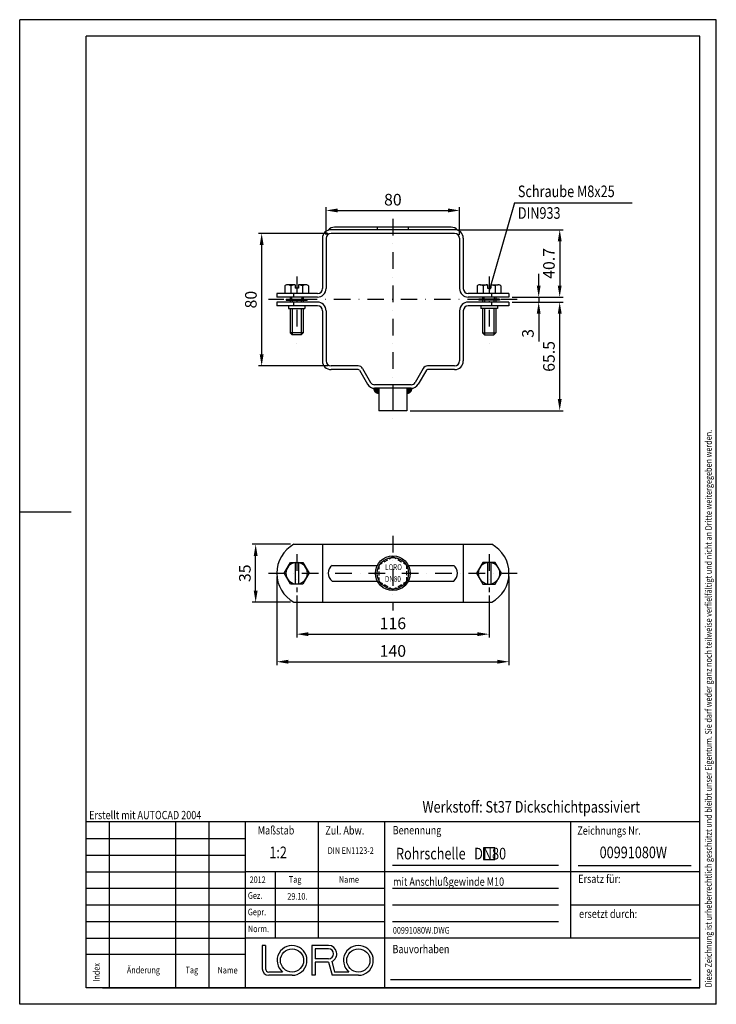
# Model space of a CAD drawing. Extents: x 0 to 420, y 0 to 594.
import ezdxf
from ezdxf.enums import TextEntityAlignment as Align

# ---------------------------------------------------------------- set-up
doc = ezdxf.new("R2010")
doc.units = 0
doc.header["$LTSCALE"] = 20
doc.header["$MEASUREMENT"] = 0
doc.linetypes.add('STRICHPUNKT', pattern=[1, 0.5, -0.25, 0, -0.25])
doc.linetypes.add('VERDECKT2', pattern=[0.1875, 0.125, -0.0625])
for name, color, linetype in [('BEM', 7, 'Continuous'), ('HILF', 2, 'Continuous'), ('MITTEL', 2, 'STRICHPUNKT'), ('SCHRAFF', 7, 'Continuous'), ('STEMPEL', 3, 'Continuous'), ('TEXT', 7, 'Continuous'), ('VERDECKT', 6, 'VERDECKT2'), ('VOLL', 1, 'Continuous')]:
    doc.layers.add(name, color=color, linetype=linetype)
doc.styles.add('GREEKS', font='SIMPLEX.shx', dxfattribs={"width": 0.8})
doc.styles.get("Standard").update_dxf_attribs({"font": 'simplex.shx', "width": 0.8})
doc.dimstyles.get("Standard").update_dxf_attribs({"dimtxt": 0.18, "dimasz": 0.18, "dimexe": 0.18, "dimexo": 0.0625, "dimgap": 0.09, "dimtad": 0, "dimtih": 1, "dimtoh": 1, "dimdec": 4, "dimzin": 0, "dimdsep": 46, "dimtxsty": 'Standard', "dimcen": 0.09, "dimadec": 0, "dimazin": 0, "dimtfac": 1, "dimtdec": 4, "dimtofl": 0, "dimtmove": 0, "dimatfit": 3, "dimfxl": 0, "dimtolj": 1, "dimtzin": 0, "dimarcsym": 0})

# ---------------------------------------------------------------- blocks, each defined once
blk = doc.blocks.new('LOGO')
for p, q in [((2.6, -4.77), (2.6, -11.77)), ((3.6, -4.77), (2.6, -4.77)), ((3.6, -4.77), (3.6, -11.77)), ((17.6, -4.77), (17.6, -13.77)), ((22.6, -4.77), (17.6, -4.77)), ((22.6, -5.77), (18.6, -5.77)), ((18.6, -5.77), (18.6, -8.77)), ((22.6, -8.77), (18.6, -8.77)), ((22.6, -9.77), (18.6, -9.77)), ((18.6, -9.77), (18.6, -13.77)), ((22.6, -9.77), (23.67, -13.77)), ((23.57, -9.51), (24.44, -12.77)), ((8.77, -12.77), (4.6, -12.77)), ((11.6, -13.77), (4.6, -13.77)), ((18.6, -13.77), (17.6, -13.77)), ((31.6, -13.77), (23.67, -13.77)), ((28.77, -12.77), (24.44, -12.77))]:
    blk.add_line(p, q)
for centre in [(11.6, -9.27), (31.6, -9.27)]:
    blk.add_circle(centre, 3.5)
for centre, radius, start, end in [((11.6, -9.27), 4.5, 270, 231.0576), ((22.6, -7.27), 2.5, 270, 270), ((22.6, -7.27), 2.5, 293.1162, 90), ((22.6, -7.27), 1.5, 270, 90), ((31.6, -9.27), 4.5, 270, 231.0576), ((4.6, -11.77), 2, 180, 270), ((4.6, -11.77), 1, 180, 270)]:
    blk.add_arc(centre, radius, start, end)
blk = doc.blocks.new('*D1')
at = {"layer": 'BEM', "color": 0, "lineweight": -2}
for p, q in [((184.75, 464.11), (184.75, 480.92)), ((191.75, 478.92), (258.25, 478.92)), ((265.25, 464.11), (265.25, 480.92))]:
    blk.add_line(p, q, dxfattribs=at)
at = {"layer": 'BEM', "color": 0}
for points in [[(191.75, 480.09), (191.75, 477.75), (184.75, 478.92)], [(258.25, 480.09), (258.25, 477.75), (265.25, 478.92)]]:
    blk.add_solid(points, dxfattribs=at)
at = {"layer": 'Defpoints', "color": 0}
for p in [(265.25, 478.92), (184.75, 462.11), (265.25, 462.11)]:
    blk.add_point(p, dxfattribs=at)
at = {"layer": 'BEM', "color": 1, "insert": (225, 485.42), "char_height": 7, "attachment_point": 5}
blk.add_mtext('\\A1;80', dxfattribs=at)
blk = doc.blocks.new('*D2')
at = {"layer": 'BEM', "color": 0, "lineweight": -2}
for p, q in [((312.91, 433.61), (312.91, 440.61)), ((297, 426.61), (314.91, 426.61)), ((297, 423.61), (314.91, 423.61)), ((312.91, 426.61), (312.91, 423.61)), ((312.91, 416.61), (312.91, 399.87))]:
    blk.add_line(p, q, dxfattribs=at)
at = {"layer": 'BEM', "color": 0}
for points in [[(311.75, 433.61), (314.08, 433.61), (312.91, 426.61)], [(311.75, 416.61), (314.08, 416.61), (312.91, 423.61)]]:
    blk.add_solid(points, dxfattribs=at)
at = {"layer": 'Defpoints', "color": 0}
for p in [(295, 426.61), (295, 423.61), (312.91, 423.61)]:
    blk.add_point(p, dxfattribs=at)
at = {"layer": 'BEM', "color": 1, "insert": (306.41, 404.74), "char_height": 7, "attachment_point": 5, "rotation": 90}
blk.add_mtext('\\A1;3', dxfattribs=at)
blk = doc.blocks.new('*D5')
at = {"layer": 'BEM', "color": 0, "lineweight": -2}
for p, q in [((163.32, 277.54), (140.26, 277.54)), ((142.26, 249.54), (142.26, 270.54)), ((163.32, 242.54), (140.26, 242.54))]:
    blk.add_line(p, q, dxfattribs=at)
at = {"layer": 'BEM', "color": 0}
for points in [[(141.1, 270.54), (143.43, 270.54), (142.26, 277.54)], [(141.1, 249.54), (143.43, 249.54), (142.26, 242.54)]]:
    blk.add_solid(points, dxfattribs=at)
at = {"layer": 'Defpoints', "color": 0}
for p in [(142.26, 277.54), (165.32, 277.54), (165.32, 242.54)]:
    blk.add_point(p, dxfattribs=at)
at = {"layer": 'BEM', "color": 1, "insert": (135.76, 260.04), "char_height": 7, "attachment_point": 5, "rotation": 90}
blk.add_mtext('\\A1;35', dxfattribs=at)
blk = doc.blocks.new('*D6')
at = {"layer": 'BEM', "color": 0, "lineweight": -2}
for p, q in [((167, 246.54), (167, 221.3)), ((283, 246.54), (283, 221.3)), ((174, 223.3), (276, 223.3))]:
    blk.add_line(p, q, dxfattribs=at)
at = {"layer": 'BEM', "color": 0}
for points in [[(174, 224.47), (174, 222.14), (167, 223.3)], [(276, 224.47), (276, 222.14), (283, 223.3)]]:
    blk.add_solid(points, dxfattribs=at)
at = {"layer": 'Defpoints', "color": 0}
for p in [(167, 248.54), (283, 248.54), (283, 223.3)]:
    blk.add_point(p, dxfattribs=at)
at = {"layer": 'BEM', "color": 1, "insert": (225, 229.8), "char_height": 7, "attachment_point": 5}
blk.add_mtext('\\A1;116', dxfattribs=at)
blk = doc.blocks.new('*D7')
at = {"layer": 'BEM', "color": 0, "lineweight": -2}
for p, q in [((155, 258.04), (155, 204.67)), ((295, 258.04), (295, 204.67)), ((162, 206.67), (288, 206.67))]:
    blk.add_line(p, q, dxfattribs=at)
at = {"layer": 'BEM', "color": 0}
for points in [[(162, 207.84), (162, 205.51), (155, 206.67)], [(288, 207.84), (288, 205.51), (295, 206.67)]]:
    blk.add_solid(points, dxfattribs=at)
at = {"layer": 'Defpoints', "color": 0}
for p in [(155, 260.04), (295, 260.04), (295, 206.67)]:
    blk.add_point(p, dxfattribs=at)
at = {"layer": 'BEM', "color": 1, "insert": (225, 213.17), "char_height": 7, "attachment_point": 5}
blk.add_mtext('\\A1;140', dxfattribs=at)
blk = doc.blocks.new('*D9')
at = {"layer": 'BEM', "color": 0, "lineweight": -2}
for p, q in [((297, 423.61), (327.59, 423.61)), ((325.59, 365.11), (325.59, 416.61)), ((235.5, 358.11), (327.59, 358.11))]:
    blk.add_line(p, q, dxfattribs=at)
at = {"layer": 'BEM', "color": 0}
for points in [[(324.42, 416.61), (326.76, 416.61), (325.59, 423.61)], [(324.42, 365.11), (326.76, 365.11), (325.59, 358.11)]]:
    blk.add_solid(points, dxfattribs=at)
at = {"layer": 'Defpoints', "color": 0}
for p in [(295, 423.61), (325.59, 423.61), (233.5, 358.11)]:
    blk.add_point(p, dxfattribs=at)
at = {"layer": 'BEM', "color": 1, "insert": (319.09, 390.86), "char_height": 7, "attachment_point": 5, "rotation": 90}
blk.add_mtext('\\A1;65.5', dxfattribs=at)
blk = doc.blocks.new('*D8')
at = {"layer": 'BEM', "color": 0, "lineweight": -2}
for p, q in [((264.25, 467.31), (327.59, 467.31)), ((325.59, 460.31), (325.59, 433.61)), ((297, 426.61), (327.59, 426.61))]:
    blk.add_line(p, q, dxfattribs=at)
at = {"layer": 'BEM', "color": 0}
for points in [[(324.42, 460.31), (326.76, 460.31), (325.59, 467.31)], [(324.42, 433.61), (326.76, 433.61), (325.59, 426.61)]]:
    blk.add_solid(points, dxfattribs=at)
at = {"layer": 'Defpoints', "color": 0}
for p in [(262.25, 467.31), (295, 426.61), (325.59, 426.61)]:
    blk.add_point(p, dxfattribs=at)
at = {"layer": 'BEM', "color": 1, "insert": (319.09, 446.96), "char_height": 7, "attachment_point": 5, "rotation": 90}
blk.add_mtext('\\A1;40.7', dxfattribs=at)
blk = doc.blocks.new('*D10')
at = {"layer": 'BEM', "color": 0, "lineweight": -2}
for p, q in [((185.75, 465.11), (143.89, 465.11)), ((145.89, 392.11), (145.89, 458.11)), ((185.75, 385.11), (143.89, 385.11))]:
    blk.add_line(p, q, dxfattribs=at)
at = {"layer": 'BEM', "color": 0}
for points in [[(144.73, 458.11), (147.06, 458.11), (145.89, 465.11)], [(144.73, 392.11), (147.06, 392.11), (145.89, 385.11)]]:
    blk.add_solid(points, dxfattribs=at)
at = {"layer": 'Defpoints', "color": 0}
for p in [(145.89, 465.11), (187.75, 465.11), (187.75, 385.11)]:
    blk.add_point(p, dxfattribs=at)
at = {"layer": 'BEM', "color": 1, "insert": (139.39, 425.11), "char_height": 7, "attachment_point": 5, "rotation": 90}
blk.add_mtext('\\A1;80', dxfattribs=at)

msp = doc.modelspace()

# ---------------------------------------------------------------- hatches: boundary and pattern name
at = {"layer": 'SCHRAFF'}
h = msp.add_hatch(dxfattribs=at)
h.set_pattern_fill('_USER', color=256, scale=0.1, style=0, pattern_type=0)
h.set_pattern_definition([(0, (-356.07549, 39.63171), (0, 0.1), [])])
h.paths.add_polyline_path([(216.5, 368.606), (216.5, 371.606), (214, 371.606, -0.0250418), (213.5, 371.631, 0.4166616)])
h.paths.add_polyline_path([(233.5, 368.606, 0.4166616), (236.5, 371.631, -0.0250418), (236, 371.606), (233.5, 371.606)])

# ---------------------------------------------------------------- linework, layer by layer
at = {"layer": 'HILF'}
for p, q in [((0, 0), (0, 594)), ((420, 594), (0, 594)), ((420, 0), (420, 594)), ((215.636, 467.306), (215.636, 468.806)), ((234.364, 467.306), (234.364, 468.806)), ((163.704, 426.606), (164.104, 425.356)), ((170.296, 426.606), (169.896, 425.356)), ((279.704, 426.606), (280.104, 425.356)), ((286.296, 426.606), (285.896, 425.356)), ((31.088, 297), (0, 297)), ((188.334, 264.794), (215.636, 264.794)), ((234.364, 264.794), (261.666, 264.794)), ((188.334, 255.294), (215.636, 255.294)), ((234.364, 255.294), (261.666, 255.294)), ((40, 100), (136, 100)), ((40, 90), (136, 90)), ((224.774, 84.038), (324.835, 84.038)), ((336.724, 83.78), (404.859, 83.78)), ((40, 80), (136, 80)), ((40, 70), (136, 70)), ((136, 70), (220, 70)), ((224.774, 70), (324.835, 70)), ((40, 60), (136, 60)), ((136, 60), (220, 60)), ((224.774, 60), (324.835, 60)), ((40, 50), (136, 50)), ((136, 50), (220, 50)), ((224.774, 50), (324.835, 50)), ((40, 40), (136, 40)), ((223.491, 14.894), (404.859, 14.894)), ((420, 0), (0, 0))]:
    msp.add_line(p, q, dxfattribs=at)
at = {"layer": 'HILF', "linetype": 'Continuous'}
for p, q in [((164.2, 424.856), (164.2, 423.606)), ((169.8, 424.856), (169.8, 423.606)), ((280.2, 424.856), (280.2, 423.606)), ((285.8, 424.856), (285.8, 423.606)), ((164.2, 419.806), (164.2, 403.806)), ((169.8, 419.806), (169.8, 403.806)), ((280.2, 419.806), (280.2, 403.806)), ((285.8, 419.806), (285.8, 403.806))]:
    msp.add_line(p, q, dxfattribs=at)
at = {"layer": 'HILF'}
for radius in [10.5, 9.5]:
    msp.add_circle((225, 260.044), radius, dxfattribs=at)
for centre, start, end in [((192, 260.044), 127.658462, 232.341538), ((258, 260.044), 307.658462, 52.341538)]:
    msp.add_arc(centre, 6, start, end, dxfattribs=at)
at = {"layer": 'MITTEL'}
for p, q in [((225, 473.806), (225, 353.106)), ((167, 439.102), (167, 398.806)), ((283, 439.102), (283, 398.806)), ((300, 425.106), (150, 425.106)), ((225, 282.544), (225, 237.544)), ((167, 271.544), (167, 248.544)), ((283, 271.544), (283, 248.544)), ((150, 260.044), (300, 260.044))]:
    msp.add_line(p, q, dxfattribs=at)
at = {"layer": 'SCHRAFF'}
for centre, start, end in [((216.5, 371.606), 179.521531, 270), ((233.5, 371.606), 270, 0.478469)]:
    msp.add_arc(centre, 3, start, end, dxfattribs=at)
at = {"layer": 'STEMPEL'}
for p, q in [((40, 10), (40, 584)), ((410, 584), (40, 584)), ((410, 10), (410, 584)), ((262.25, 467.306), (187.75, 467.306)), ((262.25, 465.106), (187.75, 465.106)), ((260.155, 468.806), (189.845, 468.806)), ((182.55, 462.106), (182.55, 431.806)), ((184.75, 462.106), (184.75, 431.806)), ((265.25, 462.106), (265.25, 431.806)), ((267.45, 462.106), (267.45, 431.806)), ((159.811, 433.517), (160.21, 433.747)), ((166, 434.102), (161.609, 434.102)), ((161.614, 434.102), (161.609, 434.102)), ((166, 434.102), (166, 432.102)), ((168, 434.102), (168, 432.102)), ((172.391, 434.102), (168, 434.102)), ((174.189, 433.517), (173.79, 433.747)), ((275.811, 433.517), (276.21, 433.747)), ((277.609, 434.102), (282, 434.102)), ((282, 434.102), (282, 432.102)), ((284, 434.102), (284, 432.102)), ((284, 434.102), (288.391, 434.102)), ((288.386, 434.102), (288.391, 434.102)), ((290.189, 433.517), (289.79, 433.747)), ((179.55, 428.806), (155, 428.806)), ((155, 428.806), (155, 426.606)), ((159.811, 433.517), (159.811, 428.806)), ((163.406, 433.486), (163.406, 428.806)), ((165.318, 426.606), (165.318, 428.806)), ((168, 432.102), (166, 432.102)), ((170.594, 433.486), (170.594, 428.806)), ((174.189, 433.517), (174.189, 428.806)), ((295, 428.806), (270.45, 428.806)), ((275.811, 433.517), (275.811, 428.806)), ((279.406, 433.486), (279.406, 428.806)), ((282, 432.102), (284, 432.102)), ((284.682, 426.606), (284.682, 428.806)), ((286.594, 433.486), (286.594, 428.806)), ((290.189, 433.517), (290.189, 428.806)), ((295, 428.806), (295, 426.606)), ((179.55, 426.606), (155, 426.606)), ((179.55, 423.606), (155, 423.606)), ((155, 423.606), (155, 421.406)), ((160.75, 425.356), (160.75, 424.856)), ((160.75, 425.356), (173.25, 425.356)), ((160.75, 424.856), (173.25, 424.856)), ((163, 426.606), (163, 425.356)), ((163, 424.856), (163, 423.606)), ((165.318, 421.406), (165.318, 423.606)), ((171, 426.606), (171, 425.356)), ((171, 424.856), (171, 423.606)), ((173.25, 425.356), (173.25, 424.856)), ((295, 426.606), (270.45, 426.606)), ((295, 423.606), (270.45, 423.606)), ((289.25, 425.356), (276.75, 425.356)), ((276.75, 425.356), (276.75, 424.856)), ((289.25, 424.856), (276.75, 424.856)), ((279, 426.606), (279, 425.356)), ((279, 424.856), (279, 423.606)), ((284.682, 421.406), (284.682, 423.606)), ((287, 426.606), (287, 425.356)), ((287, 424.856), (287, 423.606)), ((289.25, 425.356), (289.25, 424.856)), ((295, 423.606), (295, 421.406)), ((179.55, 421.406), (155, 421.406)), ((162, 421.406), (162, 419.806)), ((162, 419.806), (172, 419.806)), ((163, 419.806), (163, 405.006)), ((171, 419.806), (171, 405.006)), ((172, 421.406), (172, 419.806)), ((182.55, 418.406), (182.55, 388.106)), ((184.75, 418.406), (184.75, 388.106)), ((265.25, 418.406), (265.25, 388.106)), ((267.45, 418.406), (267.45, 388.106)), ((295, 421.406), (270.45, 421.406)), ((278, 421.406), (278, 419.806)), ((288, 419.806), (278, 419.806)), ((279, 419.806), (279, 405.006)), ((287, 419.806), (287, 405.006)), ((288, 421.406), (288, 419.806)), ((164.2, 403.806), (163, 405.006)), ((171, 405.006), (163, 405.006)), ((171, 405.006), (169.8, 403.806)), ((279, 405.006), (287, 405.006)), ((279, 405.006), (280.2, 403.806)), ((285.8, 403.806), (287, 405.006)), ((169.8, 403.806), (164.2, 403.806)), ((280.2, 403.806), (285.8, 403.806)), ((204.127, 385.106), (187.75, 385.106)), ((204.127, 382.906), (187.75, 382.906)), ((204.82, 382.506), (209.67, 374.106)), ((206.725, 383.606), (211.575, 375.206)), ((243.275, 383.606), (238.425, 375.206)), ((245.18, 382.506), (240.33, 374.106)), ((262.25, 385.106), (245.873, 385.106)), ((262.25, 382.906), (245.873, 382.906)), ((236, 373.806), (214, 373.806)), ((236, 371.606), (214, 371.606)), ((216.5, 371.606), (216.5, 358.106)), ((225, 371.606), (225, 358.106)), ((233.5, 371.606), (233.5, 358.106)), ((233.5, 358.106), (216.5, 358.106)), ((165.318, 277.544), (284.682, 277.544)), ((182.55, 277.544), (182.55, 242.544)), ((267.45, 277.544), (267.45, 242.544)), ((166, 266.544), (166, 253.544)), ((168, 266.544), (168, 253.544)), ((282, 266.544), (282, 253.544)), ((284, 266.544), (284, 253.544)), ((165.318, 242.544), (284.682, 242.544)), ((410, 110), (40, 110)), ((136, 110), (136, 10)), ((220, 110), (220, 10)), ((332, 110), (332, 40)), ((410, 80), (136, 80)), ((410, 40), (136, 40)), ((136, 30), (40, 30)), ((410, 10), (40, 10)), ((50, 10), (410, 10))]:
    msp.add_line(p, q, dxfattribs=at)
at = {"layer": 'STEMPEL', "linetype": 'Continuous'}
for p, q in [((159.494, 260.044), (163.247, 266.544)), ((163.247, 266.544), (170.753, 266.544)), ((170.753, 266.544), (174.506, 260.044)), ((279.247, 266.544), (275.494, 260.044)), ((286.753, 266.544), (279.247, 266.544)), ((290.506, 260.044), (286.753, 266.544)), ((163.247, 253.544), (159.494, 260.044)), ((174.506, 260.044), (170.753, 253.544)), ((275.494, 260.044), (279.247, 253.544)), ((286.753, 253.544), (290.506, 260.044)), ((170.753, 253.544), (163.247, 253.544)), ((279.247, 253.544), (286.753, 253.544))]:
    msp.add_line(p, q, dxfattribs=at)
at = {"layer": 'STEMPEL'}
for centre, radius, start, end in [((187.75, 462.106), 5.2, 90, 180), ((187.75, 462.106), 3, 90, 180), ((189.845, 463.806), 5, 90, 140.257637), ((260.155, 463.806), 5, 39.742363, 90), ((262.25, 462.106), 5.2, 0, 90), ((262.25, 462.106), 3, 0, 90), ((161.608, 431.176), 2.927, 52.119364, 121.469195), ((167, 423.32), 10.783, 95.321321, 109.472173), ((167, 423.32), 10.783, 70.527827, 84.678679), ((172.392, 431.176), 2.927, 58.530805, 127.880636), ((277.608, 431.176), 2.927, 52.119364, 121.469195), ((283, 423.32), 10.783, 95.321321, 109.472173), ((283, 423.32), 10.783, 70.527827, 84.678679), ((288.392, 431.176), 2.927, 58.530805, 127.880636), ((179.55, 431.806), 3, 270, 0), ((179.55, 431.806), 5.2, 270, 0), ((270.45, 431.806), 5.2, 180, 270), ((270.45, 431.806), 3, 180, 270), ((179.55, 418.406), 5.2, 360, 90), ((270.45, 418.406), 5.2, 90, 180), ((179.55, 418.406), 3, 360, 90), ((270.45, 418.406), 3, 90, 180), ((187.75, 388.106), 5.2, 180, 270), ((187.75, 388.106), 3, 180, 270), ((262.25, 388.106), 3, 270, 0), ((262.25, 388.106), 5.2, 270, 0), ((204.127, 382.106), 3, 30, 90), ((204.127, 382.106), 0.8, 30, 90), ((245.873, 382.106), 3, 90, 150), ((245.873, 382.106), 0.8, 90, 150), ((214, 376.606), 2.8, 210, 270), ((236, 376.606), 2.8, 270, 330), ((214, 376.606), 5, 210, 270), ((236, 376.606), 5, 270, 330), ((175, 260.044), 20, 118.955024, 241.044976), ((275, 260.044), 20, 298.955024, 61.044976)]:
    msp.add_arc(centre, radius, start, end, dxfattribs=at)
at = {"layer": 'STEMPEL', "linetype": 'Continuous'}
for centre, start, end in [((167, 260.044), 98.849883, 261.150117), ((167, 260.044), 278.849883, 81.150117), ((283, 260.044), 98.849883, 261.150117), ((283, 260.044), 278.849883, 81.150117)]:
    msp.add_arc(centre, 6.5, start, end, dxfattribs=at)
at = {"layer": 'TEXT', "color": 2}
for q in [(283, 430.477), (369.28, 483.575)]:
    msp.add_line((298.238, 483.575), q, dxfattribs=at)
at = {"layer": 'TEXT', "color": 1}
msp.add_lwpolyline([(279.544, 94.388), (279.544, 87.388), (286.544, 87.388), (286.544, 94.388)], close=True, dxfattribs=at)
at = {"layer": 'VERDECKT'}
msp.add_lwpolyline([(216.5, 255.136), (225, 250.229), (233.5, 255.136), (233.5, 264.951), (225, 269.859), (216.5, 264.951)], close=True, dxfattribs=at)
at = {"layer": 'VOLL'}
for p, q in [((54, 110), (54, 10)), ((94, 110), (94, 10)), ((114, 110), (114, 10)), ((180, 110), (180, 40)), ((154, 80), (154, 40)), ((332, 60), (410, 60))]:
    msp.add_line(p, q, dxfattribs=at)

# ---------------------------------------------------------------- block references
at = {"layer": 'STEMPEL', "xscale": 2, "yscale": 2, "zscale": 2}
msp.add_blockref('LOGO', (140.996, 45.021), dxfattribs=at)

# ---------------------------------------------------------------- texts
at = {"layer": 'BEM', "style": 'GREEKS', "width": 0.8}
msp.add_text('Diese Zeichnung ist urheberrechtlich geschützt und bleibt unser Eigentum. Sie darf weder ganz noch teilweise verfielfältigt und nicht an Dritte weitergegeben werden.', height=4, rotation=90, dxfattribs=at).set_placement((417.302, 10.168))
at = {"layer": 'TEXT', "color": 1, "style": 'GREEKS', "width": 0.8}
for s, p in [('Schraube M8x25', (300.358, 486.955)), ('DIN933', (300.358, 473.89)), ('Werkstoff: St37 Dickschichtpassiviert', (242.837, 115.641)), ('1:2', (150.501, 88.149)), ('Rohrschelle   DN80', (226.894, 87.417))]:
    msp.add_text(s, height=7, dxfattribs=at).set_placement(p)
at = {"layer": 'TEXT', "color": 1, "width": 0.8}
for s, p in [('LORO', (225.361, 261.971)), ('DN80', (225.015, 254.869))]:
    msp.add_text(s, height=3.5, dxfattribs=at).set_placement(p, align=Align.CENTER)
at = {"layer": 'TEXT', "style": 'GREEKS', "width": 0.8}
for s, height, p in [('Erstellt mit AUTOCAD 2004', 5, (41.855, 111.672)), ('Maßstab', 5, (143.516, 102.462)), ('Zul. Abw.', 5, (184.286, 102.418)), ('Benennung', 5, (224.878, 102.549)), ('Zeichnungs Nr.', 5, (336.179, 102.313)), ('Tag', 4, (162.331, 73.319)), ('Name', 4, (192.463, 73.31)), ('Ersatz für:', 5, (336.724, 73.181)), ('2012', 4, (138.622, 73.14)), ('mit Anschlußgewinde M10', 5, (225.13, 71.503)), ('Gez.', 4, (137.584, 63.63)), ('Gepr.', 4, (137.552, 53.689)), ('ersetzt durch:', 5, (337.24, 52.074)), ('Norm.', 4, (137.601, 43.529)), ('00991080W.DWG', 4, (224.984, 42.63)), ('Bauvorhaben', 5, (224.742, 30.846))]:
    msp.add_text(s, height=height, dxfattribs=at).set_placement(p)
at = {"layer": 'TEXT', "color": 1, "style": 'GREEKS', "width": 0.8}
msp.add_text('00991080W', height=7, dxfattribs=at).set_placement((369.969, 88.149), align=Align.CENTER)
at = {"layer": 'TEXT', "style": 'GREEKS', "width": 0.8}
for s, p in [('DIN EN1123-2', (199.617, 90.764)), ('29.10.', (167.409, 63.108)), ('Änderung', (74.605, 18.674)), ('Tag', (103.827, 18.672)), ('Name', (125.336, 18.593))]:
    msp.add_text(s, height=4, dxfattribs=at).set_placement(p, align=Align.CENTER)
msp.add_text('Index', height=4, rotation=90, dxfattribs=at).set_placement((48.266, 13.655))

# ---------------------------------------------------------------- dimensions: what is measured, and where the dimension line sits
at = {"layer": 'BEM'}
dim = msp.add_linear_dim(base=(265.25, 478.92), p1=(184.75, 462.106), p2=(265.25, 462.106), text='80', dimstyle='Standard', override={"dimscale": 2, "dimtxt": 3.5, "dimasz": 3.5, "dimexe": 1, "dimexo": 1, "dimgap": 1.5, "dimtad": 1, "dimtih": 0, "dimtoh": 0, "dimdec": 2, "dimzin": 8, "dimcen": 1.5, "dimclrt": 1, "dimadec": 2, "dimazin": 2, "dimtfac": 0.5, "dimtdec": 2, "dimtofl": 1, "dimtzin": 8}, dxfattribs=at)
dim.commit()
dim.dimension.update_dxf_attribs({"geometry": '*D1', "text_midpoint": (225, 485.42)})
for base, p1, p2, picture, middle in [((145.894, 465.106), (187.75, 385.106), (187.75, 465.106), '*D10', (139.394, 425.106)), ((325.589, 426.606), (262.25, 467.306), (295, 426.606), '*D8', (319.089, 446.956)), ((312.915, 423.606), (295, 426.606), (295, 423.606), '*D2', (306.415, 404.739)), ((325.589, 423.606), (233.5, 358.106), (295, 423.606), '*D9', (319.089, 390.856)), ((142.263, 277.544), (165.318, 242.544), (165.318, 277.544), '*D5', (135.763, 260.044))]:
    dim = msp.add_linear_dim(base=base, p1=p1, p2=p2, angle=90, dimstyle='Standard', override={"dimscale": 2, "dimtxt": 3.5, "dimasz": 3.5, "dimexe": 1, "dimexo": 1, "dimgap": 1.5, "dimtad": 1, "dimtih": 0, "dimtoh": 0, "dimdec": 2, "dimzin": 8, "dimcen": 1.5, "dimclrt": 1, "dimadec": 2, "dimazin": 2, "dimtfac": 0.5, "dimtdec": 2, "dimtofl": 1, "dimtzin": 8}, dxfattribs=at)
    dim.commit()
    dim.dimension.update_dxf_attribs({"geometry": picture, "text_midpoint": middle})
for base, p1, p2, picture, middle in [((295, 206.674), (155, 260.044), (295, 260.044), '*D7', (225, 213.174)), ((283, 223.302), (167, 248.544), (283, 248.544), '*D6', (225, 229.802))]:
    dim = msp.add_linear_dim(base=base, p1=p1, p2=p2, dimstyle='Standard', override={"dimscale": 2, "dimtxt": 3.5, "dimasz": 3.5, "dimexe": 1, "dimexo": 1, "dimgap": 1.5, "dimtad": 1, "dimtih": 0, "dimtoh": 0, "dimdec": 2, "dimzin": 8, "dimcen": 1.5, "dimclrt": 1, "dimadec": 2, "dimazin": 2, "dimtfac": 0.5, "dimtdec": 2, "dimtofl": 1, "dimtzin": 8}, dxfattribs=at)
    dim.commit()
    dim.dimension.update_dxf_attribs({"geometry": picture, "text_midpoint": middle})

doc.saveas('drawing.dxf')
